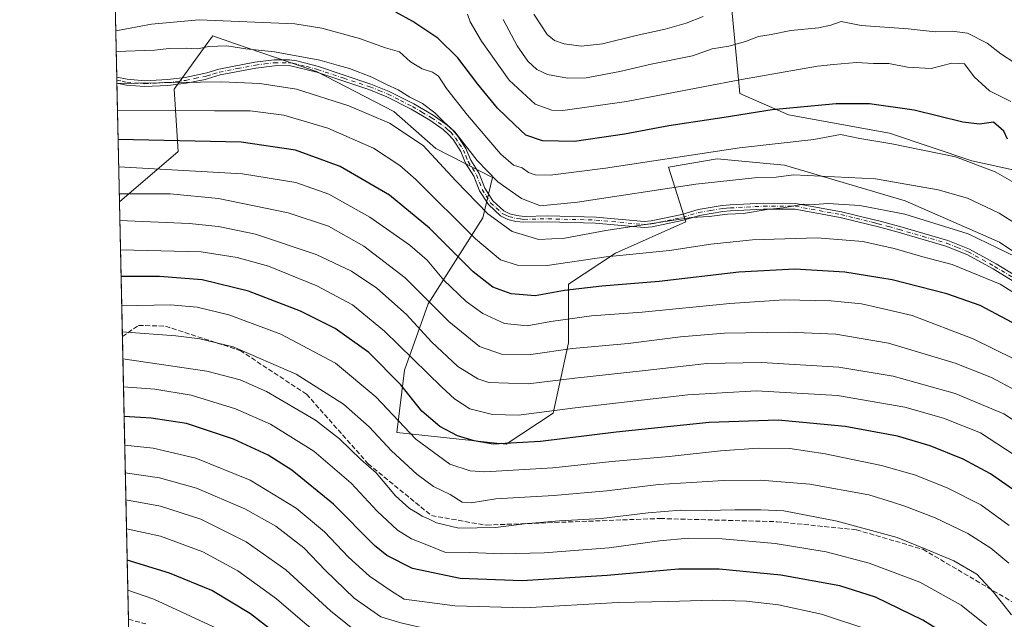
# Model space of a CAD drawing. Units: metres. Extents: x 648383 to 651845, y 4730026 to 4732413.
# Drawn here: x 648383 to 648717, y 4730622 to 4730825 of the extents above; entities that cross this region are included whole.
import ezdxf

# ---------------------------------------------------------------- set-up
doc = ezdxf.new("R2010")
doc.units = ezdxf.units.M
doc.header["$MEASUREMENT"] = 0
doc.linetypes.add('DGN Style 3', pattern=[2.307223458686699, 1.648016756204785, -0.6592067024819142])
doc.linetypes.add('DGN Style 4', pattern=[2.6384748266838614, 1.318413404963828, -0.6592067024819142, 0.001648016756204785, -0.6592067024819142])
for name, color, linetype, lineweight in [('Arbolado forestal CxS', 92, 'Continuous', 0), ('Camino Cxs', 7, 'Continuous', 0), ('Camino eje', 30, 'DGN Style 4', 13), ('Comarca CxS', 21, 'Continuous', 0), ('Comunidad Autónoma CxS', 142, 'Continuous', 0), ('Curva de nivel maestra', 30, 'Continuous', 30), ('Curva de nivel normal', 30, 'Continuous', 0), ('Entidad de ámbito territorial CxS', 92, 'Continuous', 0), ('Espacio natural protegido CxS', 121, 'Continuous', 0), ('Municipio CxS', 4, 'Continuous', 0), ('Provincia CxS', 1, 'Continuous', 0), ('Senda', 7, 'DGN Style 3', 0)]:
    doc.layers.add(name, color=color, linetype=linetype, lineweight=lineweight)

# ---------------------------------------------------------------- blocks, each defined once
blk = doc.blocks.new('*U9')
at = {"layer": 'Arbolado forestal CxS', "color": 92, "linetype": 'Continuous', "lineweight": 0}
for points in [[(648752.8447000004, 4730724.109099999, 837.719299999997), (648714.9659000002, 4730749.5349, 838.6916000000057), (648682.9848999997, 4730763.6249, 836.7566999999982), (648642.1441000003, 4730775.667500001, 832.3028000000049), (648619.2455000002, 4730777.8387, 830.0469000000013), (648602.7773000002, 4730775.0317, 830.4481999999989), (648608.6409, 4730756.489700001, 839.2446999999958), (648584.8280999997, 4730745.906500001, 843.4045999999945), (648568.9528999999, 4730735.323100001, 847.5972000000038), (648568.9524999997, 4730715.479699999, 857.9551999999967), (648563.6605000002, 4730691.667500001, 869.3472000000038), (648547.7852999996, 4730681.0845, 873.5265999999974), (648510.7439000001, 4730685.0529, 881.3163999999962), (648513.3901000004, 4730706.219500001, 872.1618000000017), (648521.3280999997, 4730728.708699999, 860.0448999999935), (648539.8492999999, 4730757.8123, 840.5016000000032), (648543.1316999998, 4730771.5297, 834.3344999999972), (648523.9199000001, 4730781.3803, 838.1903000000021), (648509.7490999997, 4730793.8533, 836.854800000001), (648483.4924999997, 4730807.4011, 835.5623999999953), (648455.7607000005, 4730816.980699999, 832.9532000000036), (648448.3668999998, 4730819.534700001, 831.7804999999935), (648448.0466999998, 4730819.090700001, 832.0405000000028), (648447.6136999996, 4730818.489900001, 832.3907000000036), (648435.3400999998, 4730801.467700001, 839.9516000000004), (648436.6624999996, 4730780.3015, 850.4023000000016), (648416.7790000001, 4730763.259, 859.9198000000034), (648414.2169000005, 4730882.6281, 803.271900000007)], [(648623.8602999998, 4730832.0277, 807.6051000000007), (648626.9619000005, 4730799.963300001, 820.914300000004), (648643.5034999996, 4730792.7235, 825.2069999999949), (648677.6205000002, 4730786.5175, 827.7067999999999), (648705.5345000002, 4730777.208500001, 829.0960999999952), (648738.6185, 4730769.9671, 824.4747000000062)]]:
    blk.add_polyline3d(points, dxfattribs=at)

msp = doc.modelspace()

# ---------------------------------------------------------------- linework, layer by layer
at = {"layer": 'Arbolado forestal CxS', "color": 92, "linetype": 'Continuous', "lineweight": 0, "extrusion": (-0.008617225802417635, 0.4014861828490363, 0.9158245401826598), "elevation": 1894532.132220472, "flags": 128}
msp.add_lwpolyline([(-749781.9747125028, -4318511.282752101), (-749781.9747125029, -4318595.497637669)], dxfattribs=at)
at = {"layer": 'Arbolado forestal CxS', "color": 92, "linetype": 'Continuous', "lineweight": 0, "extrusion": (-0.01037332116459567, 0.4830462522216743, 0.8755333873831488), "elevation": 2279204.551136926, "flags": 128}
msp.add_lwpolyline([(-749836.0895525982, -4128429.185798328), (-749836.0895525982, -4128430.35084256)], dxfattribs=at)
at = {"layer": 'Arbolado forestal CxS', "color": 92, "linetype": 'Continuous', "lineweight": 0, "extrusion": (-0.01039335940134258, 0.4835996883981245, 0.875227581524709), "elevation": 2281809.500220286, "flags": 128}
msp.add_lwpolyline([(-749915.5592319396, -4126974.38033757), (-749915.5592319396, -4126975.544875031)], dxfattribs=at)
at = {"layer": 'Arbolado forestal CxS', "color": 92, "linetype": 'Continuous', "lineweight": 0, "extrusion": (-0.01018679171322673, 0.4746664937435582, 0.8801067827211584), "elevation": 2239686.343458939, "flags": 128}
msp.add_lwpolyline([(-749770.7890728348, -4149965.652641241), (-749770.7890728348, -4150011.364323356)], dxfattribs=at)
at = {"layer": 'Arbolado forestal CxS', "color": 92, "linetype": 'Continuous', "lineweight": 0, "extrusion": (-0.01019420075018288, 0.4749578835630505, 0.8799494798636868), "elevation": 2241059.90029932, "flags": 128}
msp.add_lwpolyline([(-749782.2568734095, -4149170.046757579), (-749782.2568734095, -4149221.994768853)], dxfattribs=at)
at = {"layer": 'Arbolado forestal CxS', "color": 92, "linetype": 'Continuous', "lineweight": 0, "extrusion": (-0.009751782587280475, 0.454335579230123, 0.8907772360034799), "elevation": 2143798.05311919, "flags": 128}
msp.add_lwpolyline([(-749784.3956688445, -4200141.003899412), (-749784.3956688446, -4200248.594287719)], dxfattribs=at)
at = {"layer": 'Arbolado forestal CxS', "color": 92, "linetype": 'Continuous', "lineweight": 0, "extrusion": (-0.009245451646059282, 0.430804395612614, 0.9023979689387109), "elevation": 2032820.087186265, "flags": 128}
msp.add_lwpolyline([(-749770.5928135485, -4254897.484619557), (-749770.5928135484, -4254963.893673755)], dxfattribs=at)
at = {"layer": 'Arbolado forestal CxS', "color": 92, "linetype": 'Continuous', "lineweight": 0}
for points in [[(648779.9738999996, 4730837.197899999, 783.5960000000051), (648776.8721000003, 4730805.134500001, 796.6959999999963), (648763.4315, 4730779.275900001, 810.622000000003), (648738.6185, 4730769.9671, 824.4747000000062), (648705.5345000002, 4730777.208500001, 829.0960999999952), (648677.6205000002, 4730786.5175, 827.7067999999999), (648643.5034999996, 4730792.7235, 825.2069999999949), (648626.9619000005, 4730799.963300001, 820.914300000004), (648623.8602999998, 4730832.0277, 807.6051000000007)], [(648779.9738999996, 4730837.197899999, 783.5960000000051), (648776.8721000003, 4730805.134500001, 796.6959999999963), (648763.4315, 4730779.275900001, 810.622000000003), (648738.6185, 4730769.9671, 824.4747000000062), (648705.5345000002, 4730777.208500001, 829.0960999999952), (648677.6205000002, 4730786.5175, 827.7067999999999), (648643.5034999996, 4730792.7235, 825.2069999999949), (648626.9619000005, 4730799.963300001, 820.914300000004), (648623.8602999998, 4730832.0277, 807.6051000000007)], [(648779.9738999996, 4730837.197899999, 783.5960000000051), (648776.8721000003, 4730805.134500001, 796.6959999999963), (648763.4315, 4730779.275900001, 810.622000000003), (648738.6185, 4730769.9671, 824.4747000000062), (648705.5345000002, 4730777.208500001, 829.0960999999952), (648677.6205000002, 4730786.5175, 827.7067999999999), (648643.5034999996, 4730792.7235, 825.2069999999949), (648626.9619000005, 4730799.963300001, 820.914300000004), (648623.8602999998, 4730832.0277, 807.6051000000007)], [(648426.6294999998, 4730304.301999999, 1068.132599999997), (648416.7790000001, 4730763.259, 859.9198000000034), (648436.6624999996, 4730780.3015, 850.4023000000016), (648435.3400999998, 4730801.467700001, 839.9516000000004), (648447.6136999996, 4730818.489900001, 832.3907000000036), (648448.0466999998, 4730819.090700001, 832.0405000000028), (648448.3668999998, 4730819.534700001, 831.7804999999935), (648455.7607000005, 4730816.980699999, 832.9532000000036), (648483.4924999997, 4730807.4011, 835.5623999999953), (648509.7490999997, 4730793.8533, 836.854800000001), (648523.9199000001, 4730781.3803, 838.1903000000021), (648543.1316999998, 4730771.5297, 834.3344999999972), (648539.8492999999, 4730757.8123, 840.5016000000032), (648521.3280999997, 4730728.708699999, 860.0448999999935), (648513.3901000004, 4730706.219500001, 872.1618000000017), (648510.7439000001, 4730685.0529, 881.3163999999962), (648547.7852999996, 4730681.0845, 873.5265999999974), (648563.6605000002, 4730691.667500001, 869.3472000000038), (648568.9524999997, 4730715.479699999, 857.9551999999967), (648568.9528999999, 4730735.323100001, 847.5972000000038), (648584.8280999997, 4730745.906500001, 843.4045999999945), (648608.6409, 4730756.489700001, 839.2446999999958), (648602.7773000002, 4730775.0317, 830.4481999999989), (648619.2455000002, 4730777.8387, 830.0469000000013), (648642.1441000003, 4730775.667500001, 832.3028000000049), (648682.9848999997, 4730763.6249, 836.7566999999982), (648714.9659000002, 4730749.5349, 838.6916000000057), (648752.8447000004, 4730724.109099999, 837.719299999997)], [(648752.8447000004, 4730724.109099999, 837.719299999997), (648714.9659000002, 4730749.5349, 838.6916000000057), (648682.9848999997, 4730763.6249, 836.7566999999982), (648642.1441000003, 4730775.667500001, 832.3028000000049), (648619.2455000002, 4730777.8387, 830.0469000000013), (648602.7773000002, 4730775.0317, 830.4481999999989), (648608.6409, 4730756.489700001, 839.2446999999958), (648584.8280999997, 4730745.906500001, 843.4045999999945), (648568.9528999999, 4730735.323100001, 847.5972000000038), (648568.9524999997, 4730715.479699999, 857.9551999999967), (648563.6605000002, 4730691.667500001, 869.3472000000038), (648547.7852999996, 4730681.0845, 873.5265999999974), (648510.7439000001, 4730685.0529, 881.3163999999962), (648513.3901000004, 4730706.219500001, 872.1618000000017), (648521.3280999997, 4730728.708699999, 860.0448999999935), (648539.8492999999, 4730757.8123, 840.5016000000032), (648543.1316999998, 4730771.5297, 834.3344999999972), (648523.9199000001, 4730781.3803, 838.1903000000021), (648509.7490999997, 4730793.8533, 836.854800000001), (648483.4924999997, 4730807.4011, 835.5623999999953), (648455.7607000005, 4730816.980699999, 832.9532000000036), (648448.3668999998, 4730819.534700001, 831.7804999999935), (648448.0466999998, 4730819.090700001, 832.0405000000028), (648447.6136999996, 4730818.489900001, 832.3907000000036), (648435.3400999998, 4730801.467700001, 839.9516000000004), (648436.6624999996, 4730780.3015, 850.4023000000016), (648416.7790000001, 4730763.259, 859.9198000000034)], [(648752.8447000004, 4730724.109099999, 837.719299999997), (648714.9659000002, 4730749.5349, 838.6916000000057), (648682.9848999997, 4730763.6249, 836.7566999999982), (648642.1441000003, 4730775.667500001, 832.3028000000049), (648619.2455000002, 4730777.8387, 830.0469000000013), (648602.7773000002, 4730775.0317, 830.4481999999989), (648608.6409, 4730756.489700001, 839.2446999999958), (648584.8280999997, 4730745.906500001, 843.4045999999945), (648568.9528999999, 4730735.323100001, 847.5972000000038), (648568.9524999997, 4730715.479699999, 857.9551999999967), (648563.6605000002, 4730691.667500001, 869.3472000000038), (648547.7852999996, 4730681.0845, 873.5265999999974), (648510.7439000001, 4730685.0529, 881.3163999999962), (648513.3901000004, 4730706.219500001, 872.1618000000017), (648521.3280999997, 4730728.708699999, 860.0448999999935), (648539.8492999999, 4730757.8123, 840.5016000000032), (648543.1316999998, 4730771.5297, 834.3344999999972), (648523.9199000001, 4730781.3803, 838.1903000000021), (648509.7490999997, 4730793.8533, 836.854800000001), (648483.4924999997, 4730807.4011, 835.5623999999953), (648455.7607000005, 4730816.980699999, 832.9532000000036), (648448.3668999998, 4730819.534700001, 831.7804999999935), (648448.0466999998, 4730819.090700001, 832.0405000000028), (648447.6136999996, 4730818.489900001, 832.3907000000036), (648435.3400999998, 4730801.467700001, 839.9516000000004), (648436.6624999996, 4730780.3015, 850.4023000000016), (648416.7790000001, 4730763.259, 859.9198000000034)]]:
    msp.add_polyline3d(points, dxfattribs=at)
at = {"layer": 'Camino Cxs', "color": 7, "linetype": 'Continuous', "lineweight": 0, "extrusion": (-0.01541606767240641, 0.7175862714681805, 0.6962989931472792), "elevation": 3385362.890229558, "flags": 128}
msp.add_lwpolyline([(-749875.8088431956, -3282978.813234728), (-749875.8088431957, -3282981.741962829)], dxfattribs=at)
at = {"layer": 'Camino Cxs', "color": 7, "linetype": 'Continuous', "lineweight": 0}
for points in [[(648725.4901000002, 4730732.8101, 849.4805000000052), (648712.7701000003, 4730740.5101, 850.5240000000049), (648703.9001000002, 4730745.4301, 850.0445000000036), (648696.7801000001, 4730748.270099999, 848.575800000006), (648680.6501000002, 4730752.940099999, 845.5442999999941), (648673.5401, 4730754.880100001, 849.6487999999954), (648671.1501000002, 4730755.5001, 850.4036999999954), (648661.0000999998, 4730757.960100001, 852.6082000000025), (648645.7001, 4730760.7501, 853.9597999999969), (648635.0301000001, 4730760.780099999, 851.7646999999997), (648623.8400999998, 4730760.200099999, 853.8831000000064), (648621.2401000002, 4730759.9901, 852.732799999998), (648613.2600999996, 4730758.6601, 845.6450000000042), (648607.8601000002, 4730757.0601, 849.9747999999963), (648597.2200999996, 4730754.790100001, 845.4401999999973), (648594.5701000001, 4730754.590100001, 843.6413999999932), (648578.1101000002, 4730756.0801, 842.0653000000021), (648561.9200999998, 4730756.5101, 856.4551000000066), (648553.7701000003, 4730756.3301, 863.0896999999969), (648551.0701000001, 4730756.620100001, 862.9792000000016), (648548.4001000002, 4730757.290100001, 862.2790999999999), (648545.9101, 4730758.4801, 860.8222999999998), (648541.7500999998, 4730762.3101, 855.1950999999973), (648538.7801000001, 4730766.9901, 852.794399999999), (648536.8501000004, 4730771.920100001, 850.1382000000013), (648534.0500999996, 4730776.420100001, 843.2540000000008), (648532.4001000002, 4730780.350099999, 839.4263999999966), (648529.8101000005, 4730784.380100001, 840.1514000000025), (648528.2801000001, 4730786.130100001, 840.1024000000034), (648526.4901000002, 4730787.7401, 840.2335000000021), (648521.9700999996, 4730790.960100001, 841.8200000000071), (648515.5601000005, 4730794.6801, 843.7124999999943), (648507.3800999997, 4730798.9001, 839.6650999999983), (648501.2701000003, 4730801.3101, 842.4293999999937), (648483.6201, 4730807.170100001, 840.516499999998), (648474.2701000003, 4730809.4301, 840.1347999999998), (648469.2500999998, 4730809.4101, 845.1236000000064), (648463.0000999998, 4730808.630100001, 848.5581999999995), (648450.8901000004, 4730806.270099999, 854.0139000000055), (648446.4600999998, 4730804.960100001, 852.503800000006), (648445.8400999998, 4730804.780099999, 851.8784000000015), (648439.3400999998, 4730803.460100001, 847.8559999999999), (648433.1801000005, 4730802.720100001, 845.9668999999994), (648425.2701000003, 4730802.3101, 855.0141000000004), (648419.1401000004, 4730802.8301, 861.3126000000049), (648415.9156999999, 4730803.480900001, 860.6689999999944), (648415.8718999998, 4730805.5197, 858.5669000000053), (648419.4200999998, 4730804.8101, 858.3439000000071), (648425.3101000005, 4730804.3101, 852.7590000000055), (648433.0000999998, 4730804.720100001, 845.7703000000038), (648439.0201000003, 4730805.440099999, 846.9799999999959), (648445.3601000002, 4730806.720100001, 848.1331999999967), (648446.4200999998, 4730807.020099999, 849.3962000000029), (648450.4101, 4730808.210100001, 852.3252000000066), (648462.6801000005, 4730810.620100001, 846.9691000000021), (648469.1300999997, 4730811.4101, 843.3355000000012), (648474.4101, 4730811.4301, 840.5412000000069), (648476.8501000004, 4730811.0601, 841.0696000000027), (648484.2001, 4730809.090100001, 840.9910999999993), (648501.9501, 4730803.190099999, 840.0288), (648508.2001, 4730800.720100001, 838.870299999995), (648516.5201000003, 4730796.440099999, 841.5593999999984), (648523.0500999996, 4730792.630100001, 841.933999999994), (648527.7500999998, 4730789.300100001, 842.0345999999992), (648529.7001, 4730787.540100001, 841.4830999999976), (648531.4101, 4730785.5801, 841.3562999999995), (648534.1801000005, 4730781.290100001, 841.0760000000009), (648535.8201000001, 4730777.340100001, 843.1114999999991), (648538.6501000002, 4730772.8201, 851.218399999998), (648540.5701000001, 4730767.880100001, 854.431899999996), (648543.2901, 4730763.610099999, 856.1172999999982), (648547.0500999996, 4730760.1601, 860.7032999999938), (648549.0701000001, 4730759.190099999, 861.6012999999948), (648551.4301000005, 4730758.600099999, 862.0550999999978), (648553.8501000004, 4730758.3301, 861.9581999999937), (648561.9200999998, 4730758.5101, 853.8815000000033), (648578.2301000003, 4730758.0801, 840.0607000000019), (648594.5900999998, 4730756.590100001, 842.8117000000057), (648596.9401000004, 4730756.770099999, 844.3257000000013), (648607.3601000002, 4730759.0001, 848.9127000000008), (648612.8201000001, 4730760.620100001, 843.2112999999954), (648621.0000999998, 4730761.970100001, 849.0409999999974), (648623.7001, 4730762.200099999, 852.1736999999995), (648634.9901000002, 4730762.780099999, 849.2804999999935), (648645.8800999997, 4730762.7501, 850.5246999999945), (648661.4200999998, 4730759.920100001, 850.9686999999976), (648671.6300999997, 4730757.440099999, 848.1943000000028), (648674.0601000005, 4730756.8301, 847.1910999999964), (648681.1901000004, 4730754.860099999, 844.8695000000008), (648697.4200999998, 4730750.170100001, 847.3543000000063), (648704.7600999996, 4730747.2501, 847.3534000000074), (648713.7701000003, 4730742.2501, 847.3110000000015), (648726.5701000001, 4730734.4901, 848.1762000000017)], [(648415.8718999998, 4730805.5197, 858.5669000000053), (648419.4200999998, 4730804.8101, 858.3439000000071), (648425.3101000005, 4730804.3101, 852.7590000000055), (648433.0000999998, 4730804.720100001, 845.7703000000038), (648439.0201000003, 4730805.440099999, 846.9799999999959), (648445.3601000002, 4730806.720100001, 848.1331999999967), (648446.4200999998, 4730807.020099999, 849.3962000000029), (648450.4101, 4730808.210100001, 852.3252000000066), (648462.6801000005, 4730810.620100001, 846.9691000000021), (648469.1300999997, 4730811.4101, 843.3355000000012), (648474.4101, 4730811.4301, 840.5412000000069), (648476.8501000004, 4730811.0601, 841.0696000000027)], [(648476.8501000004, 4730811.0601, 841.0696000000027), (648484.2001, 4730809.090100001, 840.9910999999993), (648501.9501, 4730803.190099999, 840.0288), (648508.2001, 4730800.720100001, 838.870299999995), (648516.5201000003, 4730796.440099999, 841.5593999999984), (648523.0500999996, 4730792.630100001, 841.933999999994), (648527.7500999998, 4730789.300100001, 842.0345999999992), (648529.7001, 4730787.540100001, 841.4830999999976), (648531.4101, 4730785.5801, 841.3562999999995), (648534.1801000005, 4730781.290100001, 841.0760000000009), (648535.8201000001, 4730777.340100001, 843.1114999999991), (648538.6501000002, 4730772.8201, 851.218399999998), (648540.5701000001, 4730767.880100001, 854.431899999996), (648543.2901, 4730763.610099999, 856.1172999999982), (648547.0500999996, 4730760.1601, 860.7032999999938), (648549.0701000001, 4730759.190099999, 861.6012999999948), (648551.4301000005, 4730758.600099999, 862.0550999999978), (648553.8501000004, 4730758.3301, 861.9581999999937), (648561.9200999998, 4730758.5101, 853.8815000000033), (648578.2301000003, 4730758.0801, 840.0607000000019), (648594.5900999998, 4730756.590100001, 842.8117000000057), (648596.9401000004, 4730756.770099999, 844.3257000000013), (648607.3601000002, 4730759.0001, 848.9127000000008), (648612.8201000001, 4730760.620100001, 843.2112999999954), (648621.0000999998, 4730761.970100001, 849.0409999999974), (648623.7001, 4730762.200099999, 852.1736999999995), (648634.9901000002, 4730762.780099999, 849.2804999999935), (648645.8800999997, 4730762.7501, 850.5246999999945), (648661.4200999998, 4730759.920100001, 850.9686999999976), (648671.6300999997, 4730757.440099999, 848.1943000000028), (648674.0601000005, 4730756.8301, 847.1910999999964), (648681.1901000004, 4730754.860099999, 844.8695000000008), (648697.4200999998, 4730750.170100001, 847.3543000000063), (648704.7600999996, 4730747.2501, 847.3534000000074), (648713.7701000003, 4730742.2501, 847.3110000000015), (648726.5701000001, 4730734.4901, 848.1762000000017)], [(648725.4901000002, 4730732.8101, 849.4805000000052), (648712.7701000003, 4730740.5101, 850.5240000000049), (648703.9001000002, 4730745.4301, 850.0445000000036), (648696.7801000001, 4730748.270099999, 848.575800000006), (648680.6501000002, 4730752.940099999, 845.5442999999941), (648673.5401, 4730754.880100001, 849.6487999999954), (648671.1501000002, 4730755.5001, 850.4036999999954), (648661.0000999998, 4730757.960100001, 852.6082000000025), (648645.7001, 4730760.7501, 853.9597999999969), (648635.0301000001, 4730760.780099999, 851.7646999999997), (648623.8400999998, 4730760.200099999, 853.8831000000064), (648621.2401000002, 4730759.9901, 852.732799999998), (648613.2600999996, 4730758.6601, 845.6450000000042), (648607.8601000002, 4730757.0601, 849.9747999999963), (648597.2200999996, 4730754.790100001, 845.4401999999973), (648594.5701000001, 4730754.590100001, 843.6413999999932), (648578.1101000002, 4730756.0801, 842.0653000000021), (648561.9200999998, 4730756.5101, 856.4551000000066), (648553.7701000003, 4730756.3301, 863.0896999999969), (648551.0701000001, 4730756.620100001, 862.9792000000016), (648548.4001000002, 4730757.290100001, 862.2790999999999), (648545.9101, 4730758.4801, 860.8222999999998), (648541.7500999998, 4730762.3101, 855.1950999999973), (648538.7801000001, 4730766.9901, 852.794399999999), (648536.8501000004, 4730771.920100001, 850.1382000000013), (648534.0500999996, 4730776.420100001, 843.2540000000008), (648532.4001000002, 4730780.350099999, 839.4263999999966), (648529.8101000005, 4730784.380100001, 840.1514000000025), (648528.2801000001, 4730786.130100001, 840.1024000000034), (648526.4901000002, 4730787.7401, 840.2335000000021), (648521.9700999996, 4730790.960100001, 841.8200000000071), (648515.5601000005, 4730794.6801, 843.7124999999943), (648507.3800999997, 4730798.9001, 839.6650999999983), (648501.2701000003, 4730801.3101, 842.4293999999937), (648483.6201, 4730807.170100001, 840.516499999998), (648474.2701000003, 4730809.4301, 840.1347999999998), (648469.2500999998, 4730809.4101, 845.1236000000064), (648463.0000999998, 4730808.630100001, 848.5581999999995), (648450.8901000004, 4730806.270099999, 854.0139000000055), (648446.4600999998, 4730804.960100001, 852.503800000006), (648445.8400999998, 4730804.780099999, 851.8784000000015), (648439.3400999998, 4730803.460100001, 847.8559999999999), (648433.1801000005, 4730802.720100001, 845.9668999999994), (648425.2701000003, 4730802.3101, 855.0141000000004), (648419.1401000004, 4730802.8301, 861.3126000000049), (648415.9156999999, 4730803.480900001, 860.6689999999944)]]:
    msp.add_polyline3d(points, dxfattribs=at)
at = {"layer": 'Camino eje', "color": 30, "linetype": 'DGN Style 4', "lineweight": 13}
msp.add_polyline3d([(648415.8937999997, 4730804.4999, 859.6160999999993), (648417.6700999998, 4730804.145099999, 859.3536000000023), (648419.2801000001, 4730803.8201, 859.8515999999945), (648425.2901, 4730803.3101, 853.9765000000043), (648429.2451, 4730803.515100001, 847.3754999999946), (648433.0900999998, 4730803.720100001, 845.876000000004), (648439.1801000005, 4730804.450099999, 847.3509999999952), (648442.3501000004, 4730805.090100001, 846.5357999999978), (648445.7550999997, 4730805.795100001, 850.1934999999941), (648446.4401000004, 4730805.9901, 850.9517999999954), (648448.6551000001, 4730806.645099999, 852.4067000000069), (648450.6501000002, 4730807.2401, 853.2924000000058), (648456.7851, 4730808.4451, 850.8608999999997), (648462.8400999998, 4730809.6251, 847.7409999999946), (648465.9650999998, 4730810.015100001, 847.1392999999954), (648469.1901000004, 4730810.4101, 844.2470999999933), (648474.3400999998, 4730810.4301, 840.3307999999961), (648475.5601000005, 4730810.245100001, 840.4946000000054), (648480.2351000002, 4730809.1151, 840.7204000000056), (648483.9101, 4730808.130100001, 840.3203000000068), (648492.7851, 4730805.1801, 839.3062999999967), (648501.6101000002, 4730802.2501, 840.5096000000049), (648504.6651, 4730801.045100001, 840.6055000000052), (648507.7901, 4730799.8101, 839.1377000000066), (648511.9501, 4730797.670100001, 840.7578000000068), (648516.0401, 4730795.5601, 842.4912000000041), (648519.2451, 4730793.700099999, 842.2244000000064), (648522.5100999996, 4730791.795100001, 841.3628000000026), (648524.7701000003, 4730790.1851, 842.1631000000052), (648527.1201, 4730788.520099999, 840.9468999999954), (648528.0151000004, 4730787.715100001, 840.281799999997), (648528.9901000002, 4730786.835100001, 840.672399999996), (648530.6101000002, 4730784.9801, 840.6477000000014), (648531.9051000001, 4730782.965100001, 839.1883999999991), (648533.2901, 4730780.8201, 840.093399999998), (648534.1101000002, 4730778.845100001, 841.3417000000045), (648534.9351000005, 4730776.880100001, 843.1258999999991), (648536.3350999998, 4730774.630100001, 847.0760000000009), (648537.7500999998, 4730772.370100001, 850.3580999999976), (648538.7100999998, 4730769.9001, 852.0780999999989), (648539.6750999996, 4730767.4351, 853.529999999999), (648541.0351, 4730765.300100001, 854.9631999999983), (648542.5201000003, 4730762.960100001, 855.2651999999945), (648544.4001000002, 4730761.235099999, 857.9622999999993), (648546.4801000003, 4730759.3201, 860.7078000000038), (648547.7251000004, 4730758.725099999, 861.6119000000036), (648548.7351000002, 4730758.2401, 861.8938000000053), (648551.2500999998, 4730757.610099999, 862.3141000000032), (648552.6001000004, 4730757.465100001, 862.4468999999954), (648553.8101000005, 4730757.3301, 862.3182999999991), (648561.9200999998, 4730757.5101, 854.7875999999961), (648578.1700999998, 4730757.0801, 839.8632999999973), (648586.3501000004, 4730756.335100001, 840.1921000000002), (648594.5800999999, 4730755.590100001, 843.2266999999993), (648597.0800999999, 4730755.780099999, 844.8804999999993), (648602.4001000002, 4730756.915100001, 855.0080000000017), (648607.6101000002, 4730758.030099999, 849.5090999999958), (648613.0401, 4730759.640100001, 844.3524000000034), (648617.1300999997, 4730760.315099999, 846.5503999999928), (648621.1201, 4730760.9801, 850.917300000001), (648622.4700999996, 4730761.095100001, 852.9397999999929), (648623.7701000003, 4730761.200099999, 853.0543999999937), (648629.3651000002, 4730761.4901, 853.3629999999977), (648635.0100999996, 4730761.780099999, 850.3862999999984), (648645.7901, 4730761.7501, 852.1624000000012), (648661.2100999998, 4730758.940099999, 851.7566999999982), (648666.3151000004, 4730757.700099999, 850.9002999999939), (648671.3901000004, 4730756.470100001, 849.3156000000017), (648672.5850999998, 4730756.1601, 849.0418999999965), (648673.8000999996, 4730755.8551, 848.4106999999932), (648677.3651000002, 4730754.870100001, 846.4856000000001), (648680.9200999998, 4730753.9001, 845.1511000000029), (648688.9851000002, 4730751.565099999, 846.1278000000021), (648697.1001000004, 4730749.220100001, 847.9633999999934), (648700.6601, 4730747.800100001, 848.283899999995), (648704.3300999999, 4730746.340100001, 848.7314999999944), (648713.2701000003, 4730741.380100001, 848.8666999999988), (648719.6300999997, 4730737.530099999, 848.286699999997)], dxfattribs=at)
at = {"layer": 'Comarca CxS', "color": 21, "linetype": 'Continuous', "lineweight": 0, "flags": 128}
msp.add_lwpolyline([(649737.0039999987, 4730406.929999999), (649707.8570000007, 4730440.028), (649698.8989999995, 4730450.200999998), (649694.3210000016, 4730455.401000001), (649671.195293209, 4730431.4233101), (649636.2652239162, 4730395.206280488), (649614.7882281151, 4730372.937976438), (649415.2300000014, 4730166.027000002), (649303.7429999991, 4730129.341999999), (649149.1789999991, 4730336.606000001), (648807.892, 4730293.486), (648767.6429999999, 4730292.448), (648491.4070000001, 4730278.586999998), (648426.6308589239, 4730304.239838812), (648382.9600011234, 4732338.94998266), (649677.642199999, 4732367.080900001), (651794.2300011484, 4732413.069982661)], dxfattribs=at)
at = {"layer": 'Comunidad Autónoma CxS', "color": 142, "linetype": 'Continuous', "lineweight": 0, "flags": 128}
msp.add_lwpolyline([(649823.4508999992, 4730055.878099999), (648432.6100011235, 4730025.659982682), (648426.6308589239, 4730304.239838812), (648382.9600011234, 4732338.94998266), (649677.642199999, 4732367.080900001), (651794.2300011484, 4732413.069982661), (651830.1326000012, 4730778.500199999), (651832.3715999998, 4730676.564200001), (651845.0400011486, 4730099.799982687), (651574.3172000013, 4730093.918199999), (651351.8420000012, 4730089.084600001), (650577.9448092685, 4730072.270498556), (650260.4912000005, 4730065.373500001), (650108.9167999993, 4730062.0803), (649903.8351000001, 4730057.624600001), (649887.1155629494, 4730057.261229409)], close=True, dxfattribs=at)
at = {"layer": 'Curva de nivel maestra', "color": 30, "linetype": 'Continuous', "lineweight": 30, "flags": 128}
for points, elevation in [([(648717.6699999999, 4730784.5601), (648716.4299999997, 4730787.2601), (648712.9400000004, 4730790.3101), (648708.1600000003, 4730789.5601), (648702.5499999998, 4730790.220100001), (648685.9800000006, 4730794.380100001), (648670.8899999997, 4730796.540100001), (648659.5800000001, 4730796.450099999), (648637.9299999997, 4730794.450099999), (648621.5999999996, 4730791.880100001), (648602.9400000004, 4730789.0101), (648587.9400000004, 4730786.220100001), (648570.9400000004, 4730783.7301), (648560.0599999997, 4730783.9101), (648554.4600000001, 4730785.880100001), (648550.7400000002, 4730789.360099999), (648544.8799999999, 4730795.020099999), (648538.1500000004, 4730803.140100001), (648531.4299999997, 4730812.0801), (648524.6299999999, 4730818.710100001), (648516.1200000001, 4730824.350099999), (648510.4400000004, 4730827.530099999)], 825), ([(648719.2400000002, 4730722.3301), (648708.3600000005, 4730728.140100001), (648697.1399999997, 4730732.0801), (648678.5899999999, 4730736.840100001), (648662.5800000001, 4730739.4301), (648645.5499999998, 4730740.4901), (648626.5800000001, 4730739.460100001), (648599.5899999999, 4730736.270099999), (648580.2400000002, 4730734.7301), (648567.5999999996, 4730733.190099999), (648557.5999999996, 4730731.440099999), (648549.5199999996, 4730732.090100001), (648543.2400000002, 4730734.340100001), (648536.5800000001, 4730739.540100001), (648521.7800000003, 4730754.390100001), (648508.25, 4730765.530099999), (648491.5800000001, 4730775.220100001), (648476.4000000004, 4730780.770099999), (648457.9900000002, 4730783.450099999), (648416.3300000001, 4730784.4101), (648416.3250000002, 4730784.4101)], 850), ([(648720.8200000003, 4730664.800100001), (648711.8799999999, 4730671.050100001), (648702.6100000005, 4730676.0801), (648691.5099999999, 4730680.540100001), (648680.4100000003, 4730683.780099999), (648662.6500000004, 4730687.110099999), (648640, 4730689.2501), (648616.5999999996, 4730688.4901), (648585.0599999997, 4730685.1601), (648559.4199999999, 4730682.040100001), (648543.3899999997, 4730681.120100001), (648536.9400000004, 4730682.2301), (648531.2800000003, 4730683.9101), (648525.2999999998, 4730687.1501), (648519.2400000002, 4730692.340100001), (648512.0999999996, 4730701.1801), (648501.2999999998, 4730712.210100001), (648489.9000000004, 4730720.360099999), (648478.1399999997, 4730726.190099999), (648460.4600000001, 4730732.970100001), (648444.8200000003, 4730736.870100001), (648430.3600000005, 4730737.940099999), (648417.3224, 4730737.939999999)], 875), ([(648721.1399999997, 4730586.780099999), (648713.3300000001, 4730597.5801), (648708.0999999996, 4730607.4101), (648703.2100000001, 4730612.6801), (648688.9800000006, 4730621.440099999), (648672.9000000004, 4730629.300100001), (648660.8099999997, 4730633.0701), (648640.9100000003, 4730636.720100001), (648619.9699999997, 4730638.710100001), (648606.2000000002, 4730638.720100001), (648581.9600000001, 4730636.540100001), (648553.2400000002, 4730634.7601), (648532.1500000004, 4730635.5801), (648516.04, 4730639.0001), (648507.3700000001, 4730643.390100001), (648503.1799999997, 4730646.720100001), (648489.2699999996, 4730660.720100001), (648475.2000000002, 4730672.3201), (648467.2000000002, 4730677.4001), (648455.4299999997, 4730682.860099999), (648439.4900000002, 4730688.0701), (648427.5099999999, 4730689.960100001), (648418.3419000005, 4730690.4407)], 900), ([(648476.4000000004, 4730611.790100001), (648461.1200000001, 4730623.610099999), (648448.0800000001, 4730631.4801), (648433.7199999997, 4730637.4101), (648419.3899999997, 4730641.840100001), (648419.3849999999, 4730641.8408)], 925)]:
    msp.add_lwpolyline(points, dxfattribs=dict(at, elevation=elevation))
at = {"layer": 'Curva de nivel normal', "color": 30, "linetype": 'Continuous', "lineweight": 0, "flags": 128}
for points, elevation in [([(648722.1600000003, 4730768.470100001), (648713.4900000002, 4730773.460100001), (648700.0300000003, 4730778.470100001), (648678.5099999999, 4730782.920100001), (648667.5899999999, 4730784.710100001), (648661.1200000001, 4730786.120100001), (648652.0199999996, 4730784.380100001), (648626.8300000001, 4730781.600099999), (648581.4600000001, 4730774.640100001), (648562.6500000004, 4730772.2601), (648557.6200000001, 4730772.360099999), (648555.3700000001, 4730773.220100001), (648553.1600000003, 4730774.780099999), (648550.2300000006, 4730775.720100001), (648545.9100000003, 4730779.540100001), (648534.6699999999, 4730792.610099999), (648527.5800000001, 4730801.720100001), (648524.8200000003, 4730805.8301), (648522.8499999996, 4730807.2601), (648519.2800000003, 4730808.3301), (648515.3600000005, 4730810.6801), (648511.6100000005, 4730814.120100001), (648506.9000000004, 4730815.460100001), (648498.0999999996, 4730818.670100001), (648485.3399999999, 4730822.1801), (648476.1500000004, 4730823.6501), (648443.7999999998, 4730824.920100001), (648427.6299999999, 4730823.5101), (648415.54, 4730821.2601), (648415.5340999998, 4730821.2597)], 830), ([(648718.79, 4730797.300100001), (648711.5700000003, 4730800.880100001), (648706.3399999999, 4730805.640100001), (648703.0800000001, 4730810.0001), (648698.7400000002, 4730810.2301), (648691.8300000001, 4730808.4301), (648683.7199999997, 4730808.950099999), (648677.4100000003, 4730810.110099999), (648672.2199999997, 4730810.120100001), (648666.5300000003, 4730810.520099999), (648658.7000000002, 4730809.770099999), (648653.2599999999, 4730809.300100001), (648646.8300000001, 4730808.090100001), (648627.4900000002, 4730804.7601), (648588.5999999996, 4730797.220100001), (648567.0300000003, 4730794.220100001), (648563.2999999998, 4730794.390100001), (648557.6399999997, 4730796.390100001), (648548.8200000003, 4730804.5601), (648539.4100000003, 4730817.710100001), (648535.5700000003, 4730824.2401), (648534.7199999997, 4730826.860099999)], 820.0000000000001), ([(648720.29, 4730810.3101), (648715.4500000002, 4730813.380100001), (648710.7199999997, 4730817.090100001), (648704.0499999998, 4730820.420100001), (648698.9400000004, 4730821.120100001), (648693.0999999996, 4730820.870100001), (648684, 4730821.870100001), (648668.1100000005, 4730823.0101), (648661.3200000003, 4730824.4001), (648657.8300000001, 4730823.1601), (648653.6500000004, 4730822.200099999), (648644.2599999999, 4730821.3101), (648637.5899999999, 4730820.040100001), (648633.2599999999, 4730819.3201), (648628.9299999997, 4730817.630100001), (648623.2599999999, 4730816.040100001), (648617.5800000001, 4730815.0801), (648610.8899999997, 4730812.7601), (648596.9199999999, 4730809.940099999), (648586.2699999996, 4730807.470100001), (648574.9400000004, 4730805.2601), (648568.5499999998, 4730805.140100001), (648561.7999999998, 4730806.4101), (648558.1699999999, 4730808.0801), (648555.1799999997, 4730810.9801), (648551.5499999998, 4730816.120100001), (648546.7400000002, 4730825.020099999)], 815.0000000000001), ([(648614.5499999998, 4730826.050100001), (648608.7400000002, 4730823.850099999), (648601.6799999997, 4730821.790100001), (648591.8399999999, 4730819.6801), (648580.4600000001, 4730816.780099999), (648573.1900000004, 4730815.9801), (648567.4299999997, 4730816.8301), (648564.2199999997, 4730817.9001), (648561.7000000002, 4730819.9801), (648557.2199999997, 4730826.860099999)], 810), ([(648734.5, 4730747.0001), (648714.8099999997, 4730759.4301), (648704.1299999999, 4730764.5001), (648694.1100000005, 4730767.340100001), (648672.9400000004, 4730771.0601), (648645.1799999997, 4730772.380100001), (648639.2400000002, 4730771.6501), (648631.8799999999, 4730771.4101), (648612.0700000003, 4730769.270099999), (648572, 4730763.110099999), (648559.4100000003, 4730761.9301), (648552.9400000004, 4730764.340100001), (648545, 4730770.0701), (648538.0199999996, 4730777.300100001), (648530.4100000003, 4730787.020099999), (648526.5899999999, 4730790.530099999), (648523.5700000003, 4730793.470100001), (648519.4800000006, 4730796.590100001), (648515.1100000005, 4730798.780099999), (648511.2300000006, 4730801.2601), (648507.2800000003, 4730803.020099999), (648502.3200000003, 4730805.540100001), (648494.7599999999, 4730808.4901), (648490.9800000006, 4730809.470100001), (648484.6100000005, 4730811.290100001), (648469.2800000003, 4730814.1601), (648459.6200000001, 4730815.130100001), (648453.1399999997, 4730816.140100001), (648447.0199999996, 4730815.880100001), (648443.1600000003, 4730815.090100001), (648439.4100000003, 4730815.4101), (648433.6600000003, 4730815.210100001), (648428.6500000004, 4730814.710100001), (648415.6900000004, 4730814.220100001), (648415.6852000002, 4730814.2202)], 835), ([(648723.9500000002, 4730742.920100001), (648704.29, 4730752.4301), (648682.9000000004, 4730759.130100001), (648667.5999999996, 4730762.0601), (648656.8099999997, 4730762.690099999), (648652.3499999996, 4730762.3201), (648648.3799999999, 4730762.460100001), (648641.6799999997, 4730761.2601), (648636.2000000002, 4730760.640100001), (648628.2599999999, 4730759.2601), (648622.79, 4730759.090100001), (648616.5899999999, 4730758.3101), (648610.6299999999, 4730757.9301), (648581.5599999997, 4730753.5601), (648567.7100000001, 4730750.920100001), (648558.8799999999, 4730750.4901), (648549.7999999998, 4730753.200099999), (648541.6100000005, 4730759.220100001), (648530.7800000003, 4730770.390100001), (648519.7000000002, 4730782.3101), (648508.2100000001, 4730789.960100001), (648494.4900000002, 4730795.770099999), (648476.7800000003, 4730801.4101), (648464.3200000003, 4730803.4301), (648451.3099999997, 4730803.9001), (648415.9199999999, 4730803.4301), (648415.9167999999, 4730803.4299)], 840), ([(648731.5800000001, 4730725.100099999), (648715.2000000002, 4730735.340100001), (648698.9199999999, 4730742.0001), (648688.9199999999, 4730744.620100001), (648679.2599999999, 4730747.460100001), (648668.5899999999, 4730749.8201), (648653.1900000004, 4730751.050100001), (648631.2999999998, 4730750.390100001), (648617.1500000004, 4730748.9101), (648603.1600000003, 4730746.8101), (648581.7000000002, 4730744.6601), (648561.6500000004, 4730741.720100001), (648551.6799999997, 4730741.790100001), (648545.8700000001, 4730743.620100001), (648537.4299999997, 4730750.720100001), (648517.2300000006, 4730770.840100001), (648511.7400000002, 4730775.610099999), (648502.7999999998, 4730781.4101), (648487.3499999996, 4730788.290100001), (648472.4600000001, 4730792.630100001), (648461, 4730794.100099999), (648448.9199999999, 4730794.0801), (648416.1117000004, 4730794.3497)], 845), ([(648726.8700000001, 4730706.520099999), (648705.9900000002, 4730716.800100001), (648685.3399999999, 4730724.710100001), (648674.2300000006, 4730727.350099999), (648668.1399999997, 4730728.670100001), (648657.9000000004, 4730729.6801), (648642, 4730729.9901), (648623.5800000001, 4730728.770099999), (648593.8600000005, 4730725.8301), (648576.6500000004, 4730724.5801), (648562.9199999999, 4730722.6501), (648554.8700000001, 4730721.190099999), (648547.25, 4730722.020099999), (648539.8899999997, 4730725.4101), (648534.2100000001, 4730729.4801), (648526.6799999997, 4730736.7401), (648521.0199999996, 4730743.530099999), (648515.1799999997, 4730748.590100001), (648501.5599999997, 4730758.090100001), (648487.75, 4730765.840100001), (648476.5199999996, 4730769.850099999), (648458.4400000004, 4730772.720100001), (648416.5300000003, 4730775.130100001), (648416.5242, 4730775.130100001)], 855), ([(648728.3099999997, 4730695.170100001), (648712.2400000002, 4730703.710100001), (648699.9600000001, 4730708.540100001), (648677.2800000003, 4730715.3201), (648659.4500000002, 4730718.350099999), (648643.4699999997, 4730719.110099999), (648621.7199999997, 4730718.700099999), (648606.8600000005, 4730717.5101), (648589.0899999999, 4730715.280099999), (648570.2999999998, 4730713.600099999), (648556.1500000004, 4730711.4801), (648546.2599999999, 4730711.5701), (648538.7100000001, 4730714.220100001), (648528.3799999999, 4730722.720100001), (648513.5199999996, 4730737.450099999), (648499.5800000001, 4730748.220100001), (648487.6100000005, 4730754.970100001), (648473.9500000002, 4730759.590100001), (648450.29, 4730764.380100001), (648433.9000000004, 4730765.940099999), (648416.7194999997, 4730766.030099999)], 860), ([(648416.9142000005, 4730756.960100001), (648416.9199999999, 4730756.960100001), (648440.3600000005, 4730755.970100001), (648450.2999999998, 4730754.9301), (648462.8200000003, 4730752.270099999), (648483.4000000004, 4730745.460100001), (648495.4199999999, 4730739.7301), (648504, 4730734.0101), (648514.0199999996, 4730725.050100001), (648522.4500000002, 4730715.850099999), (648531.4299999997, 4730707.420100001), (648538.1600000003, 4730703.2601), (648541.9500000002, 4730701.970100001), (648555.2699999996, 4730701.540100001), (648571.0899999999, 4730703.5001), (648593.9000000004, 4730705.960100001), (648615.8300000001, 4730708.5001), (648634.3399999999, 4730708.800100001), (648660.4900000002, 4730707.170100001), (648678.9299999997, 4730704.170100001), (648699.9500000002, 4730698.3201), (648716.4699999997, 4730691.390100001), (648728.0800000001, 4730683.7301)], 865), ([(648719.9400000004, 4730677.4801), (648708.5499999998, 4730684.9301), (648695.9199999999, 4730689.890100001), (648682.9199999999, 4730693.610099999), (648660.0199999996, 4730697.630100001), (648632.6500000004, 4730699.140100001), (648609.3499999996, 4730697.8101), (648571.1699999999, 4730693.420100001), (648552, 4730690.970100001), (648543.1900000004, 4730691.1601), (648535.5300000003, 4730693.120100001), (648530.2699999996, 4730696.4801), (648525.9600000001, 4730700.390100001), (648506.6100000005, 4730719.4001), (648495.7400000002, 4730728.3301), (648483.6100000005, 4730734.800100001), (648467.2300000006, 4730741.420100001), (648456.6200000001, 4730744.4101), (648444.4199999999, 4730746.350099999), (648417.1289999997, 4730746.950099999)], 870), ([(648718.2000000002, 4730653.5101), (648708.6299999999, 4730660.540100001), (648697.2599999999, 4730666.3101), (648686.1699999999, 4730670.7501), (648674.9600000001, 4730673.860099999), (648655.8300000001, 4730677.850099999), (648643.8700000001, 4730679.610099999), (648633.1200000001, 4730679.7601), (648620.4199999999, 4730678.860099999), (648602.9699999997, 4730676.9001), (648583.5999999996, 4730675.220100001), (648563.5999999996, 4730673.100099999), (648540.6100000005, 4730671.7501), (648535.5800000001, 4730672.0801), (648528.6799999997, 4730674.380100001), (648517.2199999997, 4730682.8301), (648503.6799999997, 4730697.1501), (648489.9600000001, 4730708.5701), (648471.4699999997, 4730718.360099999), (648453.8700000001, 4730724.960100001), (648443.0999999996, 4730727.550100001), (648433.9900000002, 4730728.370100001), (648417.54, 4730728.0601), (648417.5344000002, 4730728.0602)], 880), ([(648718.0599999997, 4730640.7401), (648711.9900000002, 4730645.8301), (648704.2199999997, 4730650.780099999), (648693.2000000002, 4730656.130100001), (648682.9199999999, 4730660.130100001), (648678.7100000001, 4730661.450099999), (648670.7100000001, 4730663.940099999), (648650.7100000001, 4730667.590100001), (648633.9299999997, 4730668.9001), (648621.4299999997, 4730668.7501), (648610.5999999996, 4730668.0801), (648599.4400000004, 4730667.4801), (648581.9400000004, 4730665.300100001), (648563.9400000004, 4730663.690099999), (648544.2699999996, 4730662.5801), (648535.9299999997, 4730661.200099999), (648532.8899999997, 4730661.4001), (648528.8700000001, 4730664.050100001), (648523.2199999997, 4730666.7301), (648517.5, 4730670.9301), (648508.9000000004, 4730678.8301), (648501.3200000003, 4730687.030099999), (648492.7000000002, 4730694.7301), (648476.5899999999, 4730704.9001), (648455.2400000002, 4730714.110099999), (648443.9699999997, 4730716.790100001), (648435.8399999999, 4730717.850099999), (648417.7300000006, 4730719.2401), (648417.7237, 4730719.239800001)], 885), ([(648719, 4730623.290100001), (648712.9500000002, 4730630.9301), (648707.3200000003, 4730637.0601), (648699.4299999997, 4730641.5601), (648690.04, 4730645.5601), (648680.3200000003, 4730649.530099999), (648659.9400000004, 4730654.9901), (648641.8899999997, 4730658.520099999), (648634.1200000001, 4730658.8201), (648625.2800000003, 4730658.840100001), (648615.6100000005, 4730658.600099999), (648606.9400000004, 4730658.7401), (648595.9400000004, 4730657.890100001), (648579.9900000002, 4730655.9301), (648565.8099999997, 4730655.090100001), (648553.9900000002, 4730654.0701), (648544.1500000004, 4730652.8101), (648531.7599999999, 4730652.6801), (648524.1600000003, 4730654.460100001), (648521.7400000002, 4730655.700099999), (648519.3700000001, 4730656.6601), (648517.7599999999, 4730657.720100001), (648515, 4730659.290100001), (648510.3300000001, 4730663.620100001), (648503.75, 4730671.370100001), (648498.5199999996, 4730675.890100001), (648491.3300000001, 4730682.960100001), (648483.1900000004, 4730689.2301), (648466.5800000001, 4730698.950099999), (648457.6799999997, 4730702.970100001), (648446.3300000001, 4730705.860099999), (648417.9299999997, 4730709.9901), (648417.9222999997, 4730709.9901)], 890), ([(648710.5700000003, 4730619.630100001), (648701.9100000003, 4730626.5001), (648687.9900000002, 4730634.3101), (648670.8099999997, 4730640.800100001), (648656.1900000004, 4730644.640100001), (648638.8899999997, 4730647.470100001), (648620.9299999997, 4730649.0101), (648609.5999999996, 4730649.2301), (648599.7400000002, 4730648.3201), (648582.6600000003, 4730645.940099999), (648560.6699999999, 4730644.3101), (648546.3600000005, 4730643.9901), (648535.4299999997, 4730644.390100001), (648526.9600000001, 4730644.5101), (648521.4400000004, 4730646.7401), (648515.7699999996, 4730648.9801), (648510.9800000006, 4730651.940099999), (648504.0999999996, 4730658.390100001), (648495.2199999997, 4730667.850099999), (648482.6399999997, 4730678.690099999), (648467.9600000001, 4730687.9101), (648456.0899999999, 4730693.120100001), (648441.0199999996, 4730697.6801), (648428.7800000003, 4730699.7501), (648418.1299999999, 4730700.550100001), (648418.1249000002, 4730700.550200001)], 895), ([(648671.04, 4730618.050100001), (648654.6100000005, 4730623.520099999), (648640.0999999996, 4730626.600099999), (648629.1799999997, 4730627.870100001), (648617.7300000006, 4730628.220100001), (648602.8300000001, 4730627.800100001), (648585.7599999999, 4730627.4001), (648553.9900000002, 4730625.610099999), (648530.4299999997, 4730626.290100001), (648518.4800000006, 4730627.870100001), (648513.2800000003, 4730628.550100001), (648508.6100000005, 4730631.520099999), (648501.5099999999, 4730636.3301), (648494.3499999996, 4730642.840100001), (648486.2100000001, 4730651.370100001), (648476.6500000004, 4730659.460100001), (648461.0599999997, 4730668.880100001), (648442.6699999999, 4730676.3201), (648428.1399999997, 4730679.7501), (648418.5493999999, 4730680.771000001)], 905), ([(648723.0999999996, 4730555.460100001), (648716.1900000004, 4730563.860099999), (648708, 4730573.7301), (648698.5599999997, 4730587.140100001), (648693.0300000003, 4730593.630100001), (648685.0300000003, 4730599.200099999), (648670.5599999997, 4730606.420100001), (648648.2100000001, 4730613.840100001), (648640.8700000001, 4730615.380100001), (648623.8700000001, 4730617.0601), (648588.2000000002, 4730617.690099999), (648560.3700000001, 4730616.4301), (648537.1399999997, 4730616.450099999), (648521.9600000001, 4730618.2601), (648512.1100000005, 4730620.600099999), (648505.2999999998, 4730622.590100001), (648496.3399999999, 4730628.9001), (648486.5800000001, 4730638.2601), (648479.2199999997, 4730645.950099999), (648469.7000000002, 4730653.360099999), (648459.2000000002, 4730659.2401), (648442.9000000004, 4730666.1801), (648430.29, 4730669.670100001), (648418.7495999997, 4730671.4409)], 910), ([(648722.3600000005, 4730542.1801), (648713.5800000001, 4730551.780099999), (648694.2300000006, 4730576.370100001), (648689.4299999997, 4730581.880100001), (648682.5800000001, 4730587.880100001), (648669.5800000001, 4730595.020099999), (648651.8300000001, 4730601.6601), (648638.8300000001, 4730604.780099999), (648616.6399999997, 4730607.960100001), (648603.6799999997, 4730608.9001), (648587.6399999997, 4730608.220100001), (648571.2699999996, 4730606.960100001), (648552.9400000004, 4730606.920100001), (648526.6600000003, 4730608.950099999), (648506.54, 4730612.770099999), (648498.6200000001, 4730616.2501), (648488.29, 4730624.5801), (648473.1799999997, 4730638.470100001), (648459.7400000002, 4730648.020099999), (648444.29, 4730655.700099999), (648430.6799999997, 4730660.0801), (648418.948, 4730662.200300001)], 915), ([(648718.4699999997, 4730533.0101), (648709.5300000003, 4730542.030099999), (648698.6600000003, 4730556.1801), (648684.3200000003, 4730572.7601), (648674.3799999999, 4730581.1601), (648665.0199999996, 4730585.270099999), (648638.79, 4730593.670100001), (648617.0800000001, 4730598.200099999), (648605.5499999998, 4730599.1801), (648596.8899999997, 4730598.940099999), (648587.4000000004, 4730598.7401), (648575.9800000006, 4730597.4001), (648556.5999999996, 4730597.340100001), (648529.6200000001, 4730599.420100001), (648516.54, 4730601.300100001), (648505.1699999999, 4730604.360099999), (648495.8300000001, 4730608.300100001), (648488.6100000005, 4730613.090100001), (648479.6100000005, 4730620.380100001), (648470.0199999996, 4730628.640100001), (648456.8899999997, 4730638.1601), (648445, 4730644.590100001), (648430.6600000003, 4730649.890100001), (648419.1577000003, 4730652.430299999)], 920), ([(648450.0800000001, 4730618.5001), (648428.3899999997, 4730628.520099999), (648419.6100000005, 4730631.6501), (648419.6036, 4730631.6513)], 930)]:
    msp.add_lwpolyline(points, dxfattribs=dict(at, elevation=elevation))
at = {"layer": 'Entidad de ámbito territorial CxS', "color": 92, "linetype": 'Continuous', "lineweight": 0, "flags": 128}
msp.add_lwpolyline([(649737.0039999987, 4730406.929999999), (649707.8570000007, 4730440.028), (649698.8989999995, 4730450.200999998), (649694.3210000016, 4730455.401000001), (649671.195293209, 4730431.4233101), (649636.2652239162, 4730395.206280488), (649614.7882281151, 4730372.937976438), (649415.2300000014, 4730166.027000002), (649303.7429999991, 4730129.341999999), (649149.1789999991, 4730336.606000001), (648807.892, 4730293.486), (648767.6429999999, 4730292.448), (648491.4070000001, 4730278.586999998), (648426.6308589239, 4730304.239838812), (648382.9600011234, 4732338.94998266), (649677.642199999, 4732367.080900001), (651794.2300011484, 4732413.069982661)], dxfattribs=at)
at = {"layer": 'Espacio natural protegido CxS', "color": 121, "linetype": 'Continuous', "lineweight": 0, "flags": 128}
msp.add_lwpolyline([(649823.4508999992, 4730055.878099999), (648432.6100011235, 4730025.659982682), (648426.6308589239, 4730304.239838812), (648382.9600011234, 4732338.94998266)], dxfattribs=at)
at = {"layer": 'Municipio CxS', "color": 4, "linetype": 'Continuous', "lineweight": 0, "flags": 128}
msp.add_lwpolyline([(649737.0039999987, 4730406.929999999), (649707.8570000007, 4730440.028), (649698.8989999995, 4730450.200999998), (649694.3210000016, 4730455.401000001), (649671.195293209, 4730431.4233101), (649636.2652239162, 4730395.206280488), (649614.7882281151, 4730372.937976438), (649415.2300000014, 4730166.027000002), (649303.7429999991, 4730129.341999999), (649149.1789999991, 4730336.606000001), (648807.892, 4730293.486), (648767.6429999999, 4730292.448), (648491.4070000001, 4730278.586999998), (648426.6308589239, 4730304.239838812), (648382.9600011234, 4732338.94998266), (649677.642199999, 4732367.080900001), (651794.2300011484, 4732413.069982661)], dxfattribs=at)
at = {"layer": 'Provincia CxS', "color": 1, "linetype": 'Continuous', "lineweight": 0, "flags": 128}
msp.add_lwpolyline([(649823.4508999992, 4730055.878099999), (648432.6100011235, 4730025.659982682), (648426.6308589239, 4730304.239838812), (648382.9600011234, 4732338.94998266), (649677.642199999, 4732367.080900001), (651794.2300011484, 4732413.069982661), (651830.1326000012, 4730778.500199999), (651832.3715999998, 4730676.564200001), (651845.0400011486, 4730099.799982687), (651574.3172000013, 4730093.918199999), (651351.8420000012, 4730089.084600001), (650577.9448092685, 4730072.270498556), (650260.4912000005, 4730065.373500001), (650108.9167999993, 4730062.0803), (649903.8351000001, 4730057.624600001), (649887.1155629494, 4730057.261229409)], close=True, dxfattribs=at)
at = {"layer": 'Senda', "color": 7, "linetype": 'DGN Style 3', "lineweight": 0}
for points in [[(648417.7599, 4730717.5579, 888.1926999999997), (648423.2200999996, 4730721.370100001, 900.6018999999943), (648432.3400999998, 4730721.110099999, 902.323000000004), (648457.6201, 4730712.880100001, 903.8328999999941), (648480.1501000002, 4730698.0601, 904.6401000000042), (648501.0401, 4730674.460100001, 902.1468000000023), (648522.4700999996, 4730656.9001, 897.6536999999954), (648540.5401, 4730653.720100001, 902.6928999999947), (648541.1476999996, 4730653.676300001, 901.779800000004), (648599.9600999998, 4730655.920100001, 906.4073000000062), (648639.5201000003, 4730654.8201, 906.9311000000017), (648666.4401000004, 4730652.0801, 906.107600000003), (648688.9700999996, 4730645.4901, 897.6281000000017), (648719.7401000002, 4730627.390100001, 893.8217000000004)], [(648419.8164999997, 4730621.740900001, 958.4823000000034), (648425.6901000004, 4730620.2401, 960.7507000000041)]]:
    msp.add_polyline3d(points, dxfattribs=at)

# ---------------------------------------------------------------- block references
at = {"layer": 'Arbolado forestal CxS', "color": 92, "linetype": 'Continuous', "lineweight": 0}
msp.add_blockref('*U9', (0, 0), dxfattribs=at)

doc.saveas('drawing.dxf')
